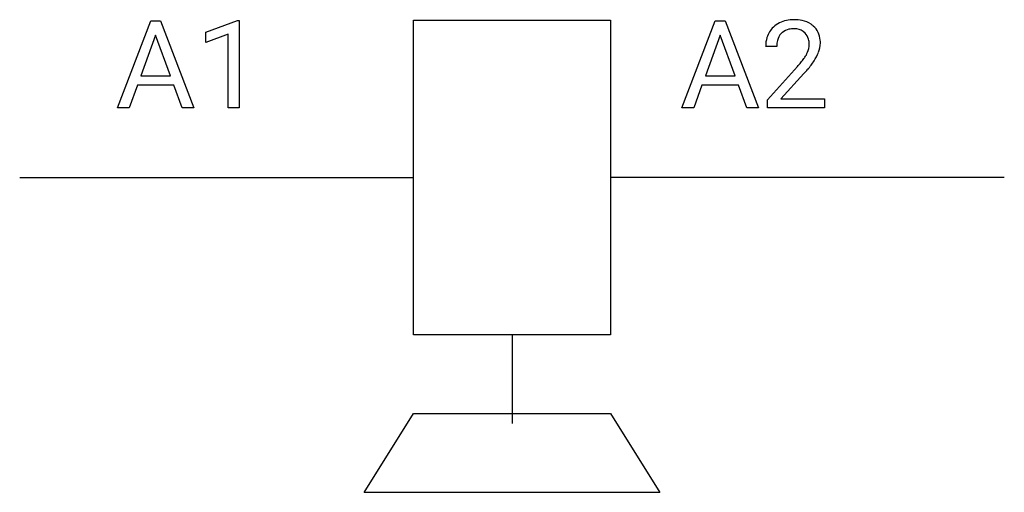
# Model space of a CAD drawing. Extents: x 2.8 to 16, y -3.6 to 2.8.
import ezdxf

# ---------------------------------------------------------------- set-up
doc = ezdxf.new("R2010")
doc.units = 0
for name, color, linetype in [('DEFAULT_255_1_234', 255, 'CONTINUOUS'), ('DEFAULT_255_2_778', 255, 'CONTINUOUS'), ('DEFAULT_255_2_778_3', 255, 'CONTINUOUS')]:
    doc.layers.add(name, color=color, linetype=linetype)

msp = doc.modelspace()

# ---------------------------------------------------------------- linework, layer by layer
at = {"layer": 'DEFAULT_255_1_234'}
for p, q in [((4.091, 1.597), (4.538, 2.767)), ((4.538, 2.767), (4.672, 2.767)), ((4.672, 2.767), (5.12, 1.597)), ((5.278, 2.613), (5.704, 2.772)), ((5.704, 2.772), (5.727, 2.772)), ((5.727, 2.772), (5.727, 1.597)), ((11.676, 1.597), (12.122, 2.767)), ((12.122, 2.767), (12.257, 2.767)), ((12.257, 2.767), (12.705, 1.597)), ((4.605, 2.576), (4.407, 2.03)), ((4.804, 2.03), (4.605, 2.576)), ((5.278, 2.478), (5.278, 2.613)), ((5.578, 2.588), (5.278, 2.478)), ((5.578, 1.597), (5.578, 2.588)), ((12.19, 2.576), (11.991, 2.03)), ((12.389, 2.03), (12.19, 2.576)), ((12.95, 2.422), (12.801, 2.422)), ((12.824, 1.704), (13.228, 2.154)), ((4.407, 2.03), (4.804, 2.03)), ((11.991, 2.03), (12.389, 2.03)), ((13.316, 2.058), (13.003, 1.719)), ((4.36, 1.903), (4.25, 1.597)), ((4.85, 1.903), (4.36, 1.903)), ((4.962, 1.597), (4.85, 1.903)), ((11.945, 1.903), (11.835, 1.597)), ((12.435, 1.903), (11.945, 1.903)), ((12.546, 1.597), (12.435, 1.903)), ((4.25, 1.597), (4.091, 1.597)), ((5.12, 1.597), (4.962, 1.597)), ((5.727, 1.597), (5.578, 1.597)), ((11.835, 1.597), (11.676, 1.597)), ((12.705, 1.597), (12.546, 1.597)), ((12.824, 1.597), (12.824, 1.704)), ((13.59, 1.597), (12.824, 1.597)), ((13.003, 1.719), (13.59, 1.719)), ((13.59, 1.719), (13.59, 1.597))]:
    msp.add_line(p, q, dxfattribs=at)
for centre, radius, start, end in [((13.18, 2.274), 0.508, 89.6605, 101.3704), ((13.187, 2.281), 0.502, 78.2171, 90.413), ((13.128, 2.448), 0.324, 133.4541, 162.947), ((13.146, 2.429), 0.35, 100.7869, 133.4384), ((13.157, 2.451), 0.207, 102.1739, 129.2062), ((13.181, 2.348), 0.313, 89.5461, 102.5419), ((13.184, 2.402), 0.259, 82.1602, 90.1506), ((13.197, 2.476), 0.184, 43.4415, 83.1661), ((13.222, 2.443), 0.336, 55.9268, 78.4889), ((13.242, 2.477), 0.297, 47.9292, 55.4054), ((13.252, 2.487), 0.283, 4.3348, 48.0561), ((13.208, 2.426), 0.407, 163.2879, 180.5582), ((13.161, 2.454), 0.208, 136.1757, 166.3675), ((13.149, 2.464), 0.192, 129.7279, 135.7542), ((13.19, 2.468), 0.195, 16.1715, 43.5284), ((13.139, 2.454), 0.248, 359.4866, 15.934), ((13.262, 2.427), 0.312, 165.9093, 178.8684), ((13.348, 2.422), 0.398, 178.4382, 180.0084), ((13.104, 2.455), 0.282, 331.4255, 352.9365), ((13.118, 2.452), 0.269, 353.2249, 0.0169), ((13.186, 2.476), 0.35, 337.8914, 358.9968), ((13.143, 2.47), 0.393, 359.9252, 5.5968), ((12.408, 2.917), 1.119, 320.7373, 323.9737), ((12.8, 2.633), 0.635, 323.8962, 328.6421), ((13.005, 2.506), 0.395, 328.8299, 331.7899), ((12.914, 2.58), 0.641, 326.9135, 338.3505), ((11.879, 3.347), 1.801, 318.5132, 320.7828), ((12.516, 2.836), 1.115, 319.6473, 327.0958), ((12.132, 3.152), 1.611, 317.2587, 319.9046)]:
    msp.add_arc(centre, radius, start, end, dxfattribs=at)
at = {"layer": 'DEFAULT_255_2_778'}
for p, q in [((8.07, 2.778), (10.716, 2.778)), ((8.07, -1.455), (8.07, 2.778)), ((10.716, 2.778), (10.716, -1.455)), ((2.778, 0.661), (8.07, 0.661)), ((16.007, 0.661), (10.716, 0.661)), ((10.716, -1.455), (8.07, -1.455)), ((7.408, -3.572), (8.07, -2.514)), ((8.07, -2.514), (10.716, -2.514)), ((10.716, -2.514), (11.377, -3.572)), ((11.377, -3.572), (7.408, -3.572))]:
    msp.add_line(p, q, dxfattribs=at)
at = {"layer": 'DEFAULT_255_2_778_3'}
msp.add_line((9.393, -1.455), (9.393, -2.646), dxfattribs=at)

doc.saveas('drawing.dxf')
